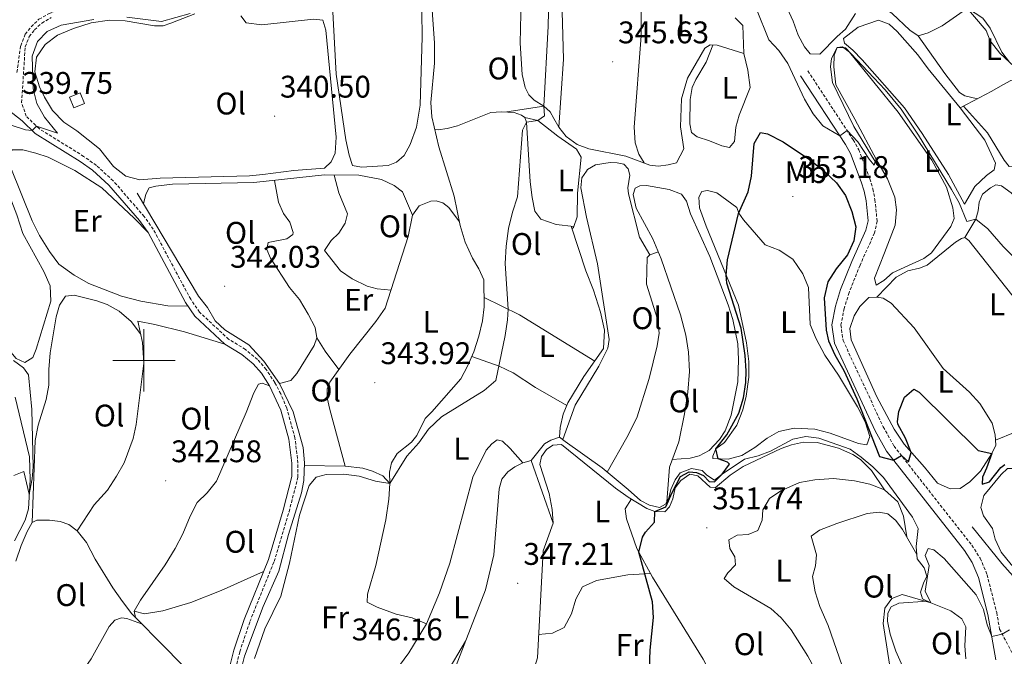
# Model space of a CAD drawing. Units: metres. Extents: x 597253 to 601750, y 4663940 to 4666973.
# Drawn here: x 598960 to 599276, y 4664905 to 4665109 of the extents above; entities that cross this region are included whole.
import ezdxf
from ezdxf.enums import TextEntityAlignment as Align

# ---------------------------------------------------------------- set-up
doc = ezdxf.new("R2010")
doc.units = ezdxf.units.M
doc.header["$MEASUREMENT"] = 0
doc.linetypes.add('TRAZOSX2', pattern=[1.5, 1, -0.5])
for name, color, linetype, lineweight in [('Carátula', 7, 'Continuous', 5), ('Level 13', 5, 'Continuous', 0), ('Level 15', 1, 'Continuous', 0), ('Level 16', 1, 'Continuous', 13), ('Level 21', 19, 'Continuous', 0), ('Level 36', 19, 'Continuous', 40), ('Level 37', 92, 'Continuous', 0), ('Level 4', 36, 'Continuous', 30), ('Level 41', 19, 'Continuous', 0), ('Level 5', 36, 'Continuous', 0), ('Level 52', 1, 'Continuous', 13), ('Level 63', 7, 'Continuous', 0), ('Level 7', 1, 'Continuous', 0)]:
    doc.layers.add(name, color=color, linetype=linetype, lineweight=lineweight)
doc.styles.add('Arial', font='ARIAL.TTF', dxfattribs={"height": 0.2})

# ---------------------------------------------------------------- blocks, each defined once
blk = doc.blocks.new('5PATER')
at = {"layer": 'Carátula', "linetype": 'Continuous', "lineweight": 5}
h = blk.add_hatch(color=250, dxfattribs=at)
edge = h.paths.add_edge_path()
edge.add_ellipse((0, 0), major_axis=(-1.33, -1.34), ratio=0.999422, start_angle=0, end_angle=360)

msp = doc.modelspace()

# ---------------------------------------------------------------- linework, layer by layer
at = {"layer": 'Level 13', "color": 5, "linetype": 'Continuous', "lineweight": 0, "ltscale": 0.5}
for points in [[(599078.83, 4664960.52, 344.74), (599078.78, 4664964.13, 344.7), (599079.41, 4664967.11, 344.7), (599081.21, 4664970.18, 344.7), (599085.77, 4664973.82, 344.5), (599087.56, 4664975.9, 344.4), (599090.17, 4664981.39, 344.15), (599092.33, 4664983.46, 343.7), (599101.59, 4664994.1, 343.7), (599103.79, 4664998.16, 343.7), (599105.75, 4665002.73, 343.6), (599107.35, 4665007.8, 343.6), (599108.52, 4665012.7, 343.6), (599109.11, 4665017.17, 343.55), (599109.04, 4665025.83, 343.55), (599107.43, 4665029.35, 343.5), (599105.33, 4665032.75, 343.45), (599103.01, 4665037.85, 343.45), (599101.44, 4665043.24, 342.95), (599099.52, 4665052.62, 342.7), (599094.56, 4665068.42, 342.7), (599092.27, 4665078.05, 342.5), (599092, 4665082.61, 342.2), (599093.13, 4665095.29, 342.15), (599093.15, 4665101.64, 342.06), (599090.61, 4665138.12, 341.51)], [(599032.11, 4664892.01, 344.29), (599031.57, 4664896.13, 344.24), (599031.45, 4664902.23, 343.99), (599032.27, 4664905.2, 343.9), (599038.27, 4664921.14, 343.45), (599043.24, 4664932.43, 343.3), (599046.41, 4664944.14, 343.2), (599050.56, 4664957.5, 343.15), (599051.26, 4664961.47, 343.1), (599051.45, 4664967.2, 343.05), (599051.11, 4664972.12, 343), (599047.87, 4664983.53, 342.85), (599043.45, 4664992.59, 342.75), (599038.5, 4664999.79, 342.4), (599033.63, 4665005, 342.3), (599025.94, 4665009.83, 342.05), (599022.89, 4665012.7, 342), (599020.36, 4665016.93, 341.8), (599017.51, 4665020.53, 341.8), (598997.85, 4665053.58, 340.91)], [(599135.07, 4664974.04, 346.89), (599133.21, 4664975.43, 346.54), (599133.47, 4664978.46, 346.3), (599134.46, 4664982.72, 346), (599135.93, 4664986.43, 345.9), (599141.09, 4664994.84, 345.4), (599147.41, 4665003.77, 345.2), (599147.73, 4665009.64, 345.2), (599146.46, 4665015.5, 345.2), (599144.17, 4665022.47, 345.2), (599141.71, 4665028.7, 345.15), (599137.03, 4665043, 345.15)], [(598958.53, 4664942.18, 340.26), (598961.91, 4664948.74, 340.01), (598962.98, 4664952.4, 339.96), (598963.48, 4664961.71, 339.71), (598963.28, 4664969.03, 339.61), (598958.7, 4664988.21, 339.21)], [(599263.53, 4664904.37, 355.66), (599263.21, 4664908.46, 355.56), (599263.54, 4664914.58, 355.51), (599262.3, 4664917.2, 355.51), (599258.77, 4664919.72, 355.41), (599252.3, 4664922.29, 354.91), (599249.63, 4664923.55, 354.96), (599248.98, 4664925.65, 354.46), (599249.94, 4664928.62, 354.46), (599251.08, 4664930.84, 354.31), (599250.19, 4664933.55, 353.82), (599247.96, 4664936.43, 353.52), (599247.6, 4664940.38, 352.27), (599248.32, 4664946.14, 350.68), (599246.45, 4664949.77, 350.63), (599237.15, 4664962.42, 350.33), (599233.74, 4664965.83, 350.33), (599229.97, 4664968.95, 350.18), (599226.49, 4664971.51, 350.18), (599216.4, 4664975.11, 350.23), (599212.27, 4664975.6, 350.23), (599208.12, 4664974.74, 350.28), (599200.91, 4664970.86, 350.23), (599196.95, 4664969.35, 350.18), (599192.59, 4664968.29, 350.13), (599185.37, 4664963.56, 349.98), (599182.93, 4664961.57, 349.98), (599180.48, 4664963.17, 349.68), (599179.01, 4664964.74, 349.43), (599175.64, 4664965.31, 349.38), (599171.97, 4664964, 349.38), (599170.38, 4664961.69, 349.28), (599168.97, 4664958.63, 349.18), (599168.37, 4664955.85, 349.23), (599167.28, 4664953.93, 349.08), (599165.31, 4664952.83, 348.99), (599162.14, 4664953.59, 348.79), (599159.23, 4664955.1, 348.84), (599155.27, 4664958.62, 348.19), (599146.95, 4664965.57, 347.54), (599135.07, 4664974.04, 346.89)], [(599454.37, 4664696.51, 364.05), (599446.79, 4664709.06, 361.61), (599435.43, 4664725.62, 359.52), (599418.35, 4664748.58, 357.43), (599408.55, 4664765.11, 356.23), (599400.34, 4664780.41, 355.39), (599393.76, 4664790.08, 355.14), (599384.5, 4664802.61, 354.64), (599378.99, 4664816.3, 354.29), (599376.53, 4664820.52, 354.29), (599373.68, 4664824.38, 354.24), (599357.86, 4664844.89, 353.99), (599350.58, 4664853.76, 353.44), (599342.11, 4664862.41, 353.44), (599336.83, 4664866.38, 353.39), (599326.01, 4664878.57, 353.39), (599309.01, 4664896.24, 352.95), (599300.68, 4664905.94, 352.45), (599294.91, 4664916.03, 351.9), (599285.06, 4664924.21, 351.6), (599280.55, 4664928.85, 351.5), (599275.07, 4664934.94, 351.25), (599265.54, 4664946.6, 350.8)]]:
    msp.add_polyline3d(points, dxfattribs=at)
at = {"layer": 'Level 15', "linetype": 'Continuous', "lineweight": 13}
msp.add_polyline3d([(598977.56, 4665080.91, 342.5), (598976.14, 4665084.37, 342.4), (598979.55, 4665085.77, 342.35), (598980.97, 4665082.31, 342.45), (598977.56, 4665080.91, 342.5)], dxfattribs=at)
at = {"layer": 'Level 16', "color": 1, "linetype": 'Continuous', "lineweight": 13, "ltscale": 0.5}
for points in [[(599135.05, 4665141.6, 345.67), (599133.81, 4665135.96, 345.67), (599133.58, 4665130.92, 345.67), (599134.59, 4665096.53, 345.87), (599133.09, 4665074.79, 346.17)], [(599161.08, 4665135.51, 345.97), (599159.58, 4665129.62, 346.07), (599159.42, 4665104.03, 346.22), (599157.18, 4665074.75, 346.61), (599157.51, 4665069.7, 346.61), (599158.68, 4665066.06, 346.81), (599160.36, 4665063.28, 346.81)], [(599282.25, 4665089.03, 340.6), (599280.71, 4665092.74, 339.95), (599277.59, 4665095.61, 340), (599275.1, 4665098.77, 339.95), (599271.34, 4665106.51, 339.95), (599269.05, 4665109.74, 339.95), (599264.07, 4665112.89, 339.95), (599262.43, 4665115.11, 339.9), (599261.89, 4665118.92, 339.95), (599255.82, 4665126.21, 339.95), (599252.64, 4665129.26, 339.95), (599250.24, 4665130.5, 339.95), (599248.5, 4665130.6, 339.95), (599246.23, 4665129.34, 339.95), (599244.33, 4665127.57, 339.95)], [(599261.71, 4665080.94, 343.44), (599251.45, 4665093.42, 342.94), (599248.18, 4665097.91, 342.54), (599241.49, 4665105.46, 342.49), (599238.99, 4665107.76, 342.54), (599235.59, 4665109.07, 342.54), (599229.07, 4665106.85, 342.54)], [(599258.79, 4665042.89, 345.78), (599259.84, 4665045.48, 345.78), (599259.41, 4665048.85, 345.78), (599257.31, 4665055.56, 345.78), (599252.7, 4665064.13, 345.78), (599241.82, 4665079.55, 345.78), (599226.28, 4665098.81, 345.18), (599224.01, 4665100.54, 345.18), (599222.27, 4665100.33, 345.13), (599221.34, 4665097.79, 345.18), (599221.26, 4665094.12, 345.18), (599221.83, 4665088.32, 345.18)], [(599282.25, 4665089.03, 341), (599279.65, 4665089.83, 341.05), (599278.03, 4665089.75, 341.1), (599275.44, 4665088.31, 341.2), (599271.91, 4665086.26, 341.84), (599261.71, 4665080.94, 341.84)], [(599270.22, 4665059.21, 343.29), (599272.69, 4665061.09, 343.29), (599273.05, 4665063.26, 343.34), (599269.65, 4665070.55, 343.39), (599261.71, 4665080.94, 343.44)], [(599168.47, 4665054.8, 348.41), (599161.21, 4665056.01, 348.41), (599159.03, 4665055.93, 348.26), (599157.52, 4665055.22, 348.26), (599156.92, 4665053.18, 348.31), (599157.89, 4665048.8, 348.31), (599163.22, 4665038.97, 348.31), (599165.89, 4665032.56, 348.31), (599172.05, 4665014.62, 348.41), (599173.78, 4665008.11, 348.41), (599174.66, 4665002.61, 348.41), (599174.96, 4664996.44, 348.41), (599174.45, 4664989.85, 348.41), (599173.37, 4664982.83, 348.51), (599171.56, 4664973.91, 348.56), (599168.53, 4664965.81, 348.61)], [(599324.11, 4664992.37, 345.88), (599323.75, 4664996.24, 345.43), (599315.27, 4665010.18, 344.69), (599306.37, 4665022.51, 344.59), (599304.78, 4665026.6, 344.49), (599293.4, 4665036.3, 344.34), (599278.08, 4665053.75, 344.24), (599274.95, 4665056, 344.24), (599273.21, 4665056.22, 344.24), (599271.44, 4665055.26, 344.19), (599268.91, 4665053.32, 344.24), (599267.8, 4665050.73, 344.49)], [(599190.09, 4665049.05, 349.95), (599183.71, 4665053.67, 349.95), (599180.73, 4665054.42, 349.95), (599178.86, 4665054.15, 349.95), (599177.89, 4665052.36, 349.95), (599178.19, 4665048.93, 350), (599180.31, 4665042.97, 350), (599190.67, 4665017.72, 350), (599193.22, 4665005.64, 350), (599193.96, 4664999.59, 350.05), (599193.92, 4664994.61, 350.05), (599193.11, 4664988.58, 350.1), (599192.08, 4664984.12, 350.1), (599190.17, 4664979.24, 350.1), (599186.13, 4664973.72, 350), (599183.35, 4664971.67, 349.95), (599182.42, 4664969.25, 349.95), (599182.47, 4664968.57, 350)], [(599101.19, 4665044.43, 343.65), (599097.74, 4665049.05, 343.65), (599095.84, 4665050.46, 343.65), (599093.74, 4665051.13, 343.65), (599091.99, 4665051.04, 343.65), (599088.29, 4665049.5, 343.65), (599086.08, 4665046.56, 343.65), (599084.75, 4665039.68, 343.69), (599077.41, 4665016.73, 343.69), (599074.39, 4665012.43, 343.69), (599066.01, 4665001.96, 343.89), (599059.6, 4664993.01, 344.14), (599058.75, 4664990.91, 344.14), (599058.81, 4664988.04, 344.14), (599059.6, 4664984.23, 344.24), (599064.57, 4664966.12, 344.49)], [(599314.26, 4664986.23, 346.78), (599312.91, 4664990.12, 346.83), (599309.86, 4664993.11, 346.83), (599301.26, 4664998.59, 346.88), (599290.06, 4665008.04, 346.68), (599284.48, 4665014.82, 346.68), (599278.32, 4665021.05, 346.43), (599264.55, 4665038.41, 346.43), (599263.26, 4665039.37, 346.38), (599262.2, 4665039.08, 346.38), (599260.24, 4665037.87, 346.43)], [(599271.89, 4664970.19, 350.12), (599273.19, 4664972.77, 350.02), (599272.95, 4664976.14, 350.07), (599272.03, 4664979.9, 349.77), (599268.05, 4664986.15, 349.82), (599264.77, 4664989.77, 349.67), (599256.27, 4664997.42, 349.67), (599246.96, 4665010.44, 349.47), (599239.65, 4665018.32, 349.17), (599237.01, 4665019.99, 349.02), (599235.02, 4665020.28, 349.02)], [(598998.09, 4665012.54, 342.35), (598999.49, 4665005.69, 342.6), (599000, 4664999.1, 342.65), (598997.54, 4664979.42, 342.75), (598996.5, 4664975.01, 342.8), (598993.64, 4664967.15, 342.8), (598991.21, 4664962.87, 342.8), (598988.28, 4664958.35, 342.85), (598984.09, 4664953.65, 342.9), (598978.56, 4664945.34, 342.74)], [(599040.28, 4664991.89, 342.95), (599037.96, 4664992.68, 342.95), (599036.75, 4664992.36, 343), (599035.25, 4664989.6, 343.25), (599032.83, 4664983.33, 343.25), (599023.25, 4664961.31, 343.59), (599020.33, 4664957.49, 343.59), (599017.12, 4664954.46, 343.59), (599014.84, 4664950.03, 343.69), (599012.48, 4664944.35, 343.69), (599010.04, 4664939.72, 344.04), (599006.84, 4664934.45, 344.09), (598998.87, 4664923.11, 344.09)], [(599133.95, 4664973.02, 348.11), (599131.09, 4664972.77, 347.96), (599129.07, 4664971.45, 347.96), (599127.46, 4664969.17, 347.96), (599126.91, 4664966.63, 347.96), (599129.95, 4664957.29, 348.01), (599130.96, 4664952.22, 348.01), (599131.18, 4664947.8, 348.11), (599128.07, 4664938.9, 348.11), (599126.16, 4664904.63, 348.26), (599122.75, 4664893.67, 348.45), (599117.7, 4664881.45, 348.55)], [(599124.19, 4664967.87, 346.88), (599121.5, 4664967.18, 346.88), (599118.98, 4664965.93, 346.88), (599116.71, 4664964.29, 346.88), (599114.79, 4664961.91, 346.88), (599113.91, 4664958.87, 346.88), (599112.22, 4664937.67, 347.13), (599109.56, 4664926.46, 347.23), (599097.9, 4664896.38, 347.87), (599089.79, 4664883.91, 348.22), (599084.62, 4664877.79, 348.57), (599078.88, 4664871.74, 348.62)], [(598999.25, 4664915.58, 343.85), (598994.5, 4664917.28, 343.85), (598992.76, 4664917.46, 343.85), (598990.65, 4664916.76, 343.85), (598988.87, 4664914.71, 343.85), (598983.07, 4664904.37, 343.9), (598979.47, 4664899.11, 344), (598971.79, 4664891.85, 344.1), (598970.19, 4664888.99, 344.1), (598968.33, 4664883.55, 344.15), (598963.1, 4664860.76, 344.35)]]:
    msp.add_polyline3d(points, dxfattribs=at)
at = {"layer": 'Level 21', "color": 19, "linetype": 'TRAZOSX2', "lineweight": 0}
for points in [[(598959.28, 4665092.32, 338.89), (598960.48, 4665100.86, 338.66), (598961.96, 4665104.54, 338.51), (598963.85, 4665106.94, 338.51), (598966.34, 4665109.33, 338.46), (598969.63, 4665111.21, 338.46), (598972.91, 4665112.42, 338.46), (598976.39, 4665113.19, 338.46), (598983.92, 4665113.89, 338.36), (598993.88, 4665114.19, 338.36), (599005.28, 4665113.35, 338.51), (599010.24, 4665113.75, 338.7), (599015.05, 4665114.69, 338.91), (599017.09, 4665115.45, 339.01), (599018.53, 4665116.6, 339.01), (599019.53, 4665118.23, 339.01), (599020.27, 4665120.68, 339.01), (599020.55, 4665125.68, 338.93), (599019.82, 4665134.01, 338.91)], [(599029.38, 4664901.22, 344.22), (599030.75, 4664906.61, 344.1), (599033.97, 4664916.28, 343.99), (599041.75, 4664935.54, 343.89), (599046.53, 4664951.48, 343.84), (599049.4, 4664962.58, 343.45), (599049.39, 4664967.11, 343.45), (599048.42, 4664975.16, 343.45), (599045.78, 4664984.68, 343.3), (599043.86, 4664989.29, 343.11), (599041.97, 4664992.88, 342.95), (599039.23, 4664997.07, 342.84), (599036.4, 4665000.32, 342.75), (599032.55, 4665003.51, 342.46), (599027.17, 4665006.79, 342.3), (599017.83, 4665015.46, 342.05), (599014.99, 4665019.57, 342.08), (599003, 4665042.03, 342.05), (599000.1, 4665046.08, 341.97), (598990.15, 4665057.57, 341.36), (598984.74, 4665062.5, 340.98), (598980.67, 4665065.39, 340.71), (598966.37, 4665074.29, 340.21), (598962.27, 4665078.26, 339.76), (598960.77, 4665082.67, 339.36), (598961.94, 4665100.53, 338.66), (598963.25, 4665103.79, 338.51), (598964.94, 4665105.95, 338.51), (598967.23, 4665108.14, 338.46), (598970.26, 4665109.87, 338.46)], [(599212.91, 4665092.8, 343.95), (599227.44, 4665070.67, 345.29), (599229.2, 4665067.54, 345.53), (599232.76, 4665058.2, 346.49), (599233.73, 4665054.95, 346.89), (599234.41, 4665051.54, 346.94), (599235.11, 4665044.6, 347.33), (599234.28, 4665040.83, 347.58), (599229.63, 4665030.52, 348.38), (599226.11, 4665021.73, 348.58), (599224.56, 4665016.68, 348.73), (599223.5, 4665011.34, 349), (599224.19, 4665006.37, 349.13), (599237.06, 4664978.7, 349.53), (599240.54, 4664972.51, 349.85), (599265.47, 4664940.74, 351.65), (599268.2, 4664936.55, 351.92), (599270.37, 4664931.3, 352.6), (599273.45, 4664919.14, 354.14), (599274.39, 4664913.85, 354.78), (599278.47, 4664906.11, 355.78)]]:
    msp.add_polyline3d(points, dxfattribs=at)
at = {"layer": 'Level 21', "color": 19, "linetype": 'Continuous', "lineweight": 0}
for points in [[(599273.22, 4664904.02, 355.93), (599270.63, 4664918.53, 354.14), (599267.63, 4664930.39, 352.6), (599265.64, 4664935.19, 351.92), (599263.12, 4664939.06, 351.65), (599238.13, 4664970.9, 349.85), (599234.49, 4664977.38, 349.53), (599221.39, 4665005.55, 349.13), (599220.57, 4665011.42, 349), (599221.75, 4665017.39, 348.73), (599223.39, 4665022.69, 348.58), (599226.98, 4665031.65, 348.38), (599231.53, 4665041.75, 347.58), (599232.19, 4665044.77, 347.33), (599231.55, 4665051.12, 346.94), (599230.93, 4665054.25, 346.89), (599230.02, 4665057.27, 346.49), (599226.58, 4665066.31, 345.53), (599224.97, 4665069.17, 345.29), (599210.5, 4665091.21, 343.95)], [(599027.45, 4664901.54, 344.22), (599028.87, 4664907.16, 344.1), (599032.14, 4664916.95, 343.99), (599039.91, 4664936.19, 343.89), (599044.64, 4664952.01, 343.84), (599047.45, 4664962.83, 343.45), (599047.44, 4664967, 343.45), (599046.5, 4664974.78, 343.45), (599043.93, 4664984.04, 343.3), (599040.28, 4664991.89, 342.95), (599037.67, 4664995.89, 342.84), (599035.03, 4664998.92, 342.75), (599031.41, 4665001.92, 342.46), (599025.98, 4665005.23, 342.3), (599016.35, 4665014.17, 342.05), (599013.32, 4665018.55, 342.08), (599001.34, 4665040.99, 342.05), (598998.56, 4665044.87, 341.97), (598988.75, 4665056.2, 341.36), (598983.51, 4665060.98, 340.98), (598979.58, 4665063.77, 340.71), (598965.16, 4665072.74, 340.21), (598960.99, 4665076.78, 339.76), (598951.86, 4665083.82, 338.91)]]:
    msp.add_polyline3d(points, dxfattribs=at)
at = {"layer": 'Level 36', "color": 92, "linetype": 'Continuous', "lineweight": 0}
for points in [[(599087.92, 4665136.41, 341.33), (599088.31, 4665122.58, 341.13), (599089.14, 4665111.66, 341.18), (599089.22, 4665103.69, 341.18), (599088.57, 4665081.84, 341.03), (599087.37, 4665074.77, 341.03), (599085.38, 4665069.21, 341.03), (599083.5, 4665065.63, 341.03), (599081.03, 4665063.51, 341.03), (599078.33, 4665062.44, 341.03), (599069.78, 4665061.94, 341.03), (599066.87, 4665062.5, 341.03), (599065.76, 4665065.82, 341.03), (599064.7, 4665070.71, 341.03), (599061.69, 4665091.69, 341.03), (599060.52, 4665113.64, 341.03), (599057.38, 4665143.78, 341.28), (599057.58, 4665153.24, 341.38), (599058.59, 4665160.07, 341.38), (599060.24, 4665161.34, 341.38), (599062.42, 4665161.77, 341.38)], [(599204.63, 4665149.83, 341.64), (599200.63, 4665146.49, 342.09), (599192.74, 4665138.25, 342.29), (599193.62, 4665135.62, 342.49), (599195.87, 4665131.15, 342.56), (599201.28, 4665121.82, 343.1), (599205.62, 4665114.31, 343.13), (599208.18, 4665108.78, 343.18), (599209.83, 4665104.26, 343.18), (599211.87, 4665100.48, 343.48), (599213.63, 4665098.27, 343.48), (599216.74, 4665098.2, 343.48), (599222.34, 4665103.81, 343.23), (599225.01, 4665106.18, 342.78), (599228.16, 4665111.22, 342.63)], [(599121.29, 4665130.02, 344.17), (599120.64, 4665101.65, 344.27), (599121.3, 4665091.61, 344.47), (599122.27, 4665087.47, 344.67), (599123.47, 4665085.15, 344.67), (599125.11, 4665083.37, 344.72), (599128.19, 4665081.5, 344.92), (599130.27, 4665079.71, 345.32), (599131.4, 4665077.51, 345.67), (599133.09, 4665074.79, 345.72), (599135.45, 4665071.81, 345.92), (599138.89, 4665069.25, 345.92), (599142.66, 4665067.86, 345.92), (599154.5, 4665065.43, 346.22), (599162.23, 4665062.59, 346.32), (599164.96, 4665062.29, 346.32), (599168.08, 4665062.66, 346.32), (599170.83, 4665063.35, 346.57), (599173.11, 4665067.8, 346.71), (599172.01, 4665074.84, 346.91), (599172.39, 4665083.8, 346.91), (599174.27, 4665090.42, 346.86), (599179.89, 4665100.08, 346.76), (599181.53, 4665101.17, 346.76), (599183.77, 4665101, 346.71), (599192.37, 4665098.39, 346.71)], [(599244.33, 4665127.57, 339.95), (599237.65, 4665118, 340.15), (599235.92, 4665115.98, 340.2), (599236, 4665113.86, 340.25), (599239.93, 4665111.16, 340.25), (599245.61, 4665105.87, 340.45), (599248.25, 4665104.07, 340.45), (599251.51, 4665105, 340.4), (599255.98, 4665107.21, 340.1), (599264.07, 4665112.89, 340.05)], [(599031.06, 4665110.42, 340.36), (599032.82, 4665108.21, 340.36), (599037.8, 4665107.53, 340.39), (599054.39, 4665109.37, 340.46), (599057.37, 4665109.06, 340.46), (599058.36, 4665105.8, 340.61), (599061.68, 4665071.54, 340.56), (599061.33, 4665066.44, 340.56), (599060.09, 4665063.66, 340.56), (599057.86, 4665061.59, 340.56), (599048.07, 4665060.87, 340.56), (599038.15, 4665059.55, 340.63), (599033.9, 4665059.17, 340.66), (599005.24, 4665058.41, 340.86), (598998.69, 4665057.92, 340.86), (598994.16, 4665059.01, 340.86), (598990.23, 4665062.1, 340.91), (598985.76, 4665067.79, 340.91), (598978.53, 4665073.54, 340.91), (598974.35, 4665076.37, 340.91), (598970.69, 4665080.06, 340.86), (598968.12, 4665084.33, 340.86), (598966.56, 4665087.68, 340.86), (598965.02, 4665092.44, 340.86), (598965.51, 4665097.17, 340.71), (598968.28, 4665101.28, 340.66), (598972.3, 4665104.27, 340.71), (598977.41, 4665106.35, 340.61), (598983.12, 4665108.16, 340.61), (598988.93, 4665109.01, 340.61), (598993.93, 4665108.79, 340.61), (599003.4, 4665107.21, 340.66), (599006.2, 4665107.21, 340.66), (599008.59, 4665108.09, 340.46)], [(599008.59, 4665108.09, 340.46), (599016.31, 4665111.04, 340.41)], [(599192.37, 4665098.39, 346.71), (599192, 4665107.36, 346.66), (599189.56, 4665109.84, 346.66)], [(599229.07, 4665106.85, 342.84), (599224.32, 4665103.21, 342.93), (599224.6, 4665101.65, 343.23), (599227.29, 4665099.47, 343.28), (599230.34, 4665096.36, 343.28), (599243.84, 4665080.94, 343.68), (599249.53, 4665072.72, 343.71), (599257.99, 4665059.57, 343.78), (599263.11, 4665050.08, 343.98), (599266.41, 4665055.74, 343.83), (599270.22, 4665059.21, 343.53)], [(599248.25, 4665104.07, 340.5), (599256.84, 4665091.93, 340.82), (599261.5, 4665085.86, 340.79), (599263.22, 4665084.76, 340.75), (599267.35, 4665083.88, 340.75)], [(599182.47, 4665101.09, 346.76), (599180.24, 4665095.54, 347.16), (599177.01, 4665090.06, 347.71), (599175.83, 4665087.47, 348.01), (599175.19, 4665083.63, 348.01), (599175.09, 4665075.78, 348.11), (599175.59, 4665073.03, 348.11), (599177.43, 4665071.62, 348.11), (599181.33, 4665070.42, 348.36), (599185.28, 4665068.72, 348.56), (599187.82, 4665068.23, 348.56), (599189.42, 4665070.19, 348.56), (599189.83, 4665074.72, 348.51), (599190.84, 4665078.62, 348.06), (599194.45, 4665087.45, 347.36), (599193.63, 4665093, 346.76), (599192.37, 4665098.39, 346.71)], [(599258.79, 4665042.89, 345.92), (599252.57, 4665034.42, 346.77), (599250.04, 4665032.61, 346.87), (599240.04, 4665028.09, 347.42), (599237.25, 4665025.59, 347.42), (599234.79, 4665024.09, 347.42), (599234.28, 4665026.34, 347.42), (599237.44, 4665034.43, 347.32), (599240.86, 4665043.33, 346.72), (599241.32, 4665048.28, 346.21), (599240.74, 4665052.36, 346.02), (599238.44, 4665058.14, 346.02), (599234.95, 4665064.25, 345.57), (599228.01, 4665077.35, 345.57), (599221.83, 4665088.32, 345.08)], [(598955.9, 4665007.58, 340.21), (598955.87, 4665006.38, 340.21), (598956.8, 4665003.22, 340.21), (598958.99, 4665000.64, 340.21), (598961.85, 4664999.33, 340.21), (598964.37, 4665000.87, 340.21), (598965.48, 4665003.54, 340.21), (598970.19, 4665018.93, 340.21), (598969.96, 4665023.93, 340.21), (598967.9, 4665028.45, 340.21), (598961.13, 4665040.65, 340.21), (598959.21, 4665046.66, 340.21), (598955.29, 4665056.91, 340.21), (598954.01, 4665062.07, 340.21), (598951.81, 4665075.71, 340.16), (598948.37, 4665083.06, 340.11)], [(599128.19, 4665081.5, 344.57), (599116.32, 4665079.63, 344.27)], [(599262.85, 4665081.53, 341.99), (599270.51, 4665072.9, 341.99), (599275.81, 4665064.13, 342.19), (599277.44, 4665062.1, 342.19), (599279.57, 4665062.31, 342.14), (599283.03, 4665064.29, 341.99), (599292.95, 4665068.26, 341.94)], [(599137.88, 4665042.89, 345.48), (599132.24, 4665043.6, 345.43), (599127.23, 4665045.26, 345.43), (599125.36, 4665047.79, 345.43), (599124.45, 4665052.23, 345.28), (599123.9, 4665057.2, 345.28), (599122.72, 4665076.37, 344.88), (599122.19, 4665077.81, 344.78), (599121.03, 4665078.65, 344.78), (599118.68, 4665079.5, 344.68), (599114.64, 4665079.71, 344.53), (599111.21, 4665079.41, 344.48), (599100.59, 4665075.22, 344.18), (599097.21, 4665074.35, 343.93), (599094.4, 4665073.91, 343.83), (599093.23, 4665074.01, 343.93)], [(599122.19, 4665077.81, 344.83), (599126.28, 4665076.91, 344.88), (599132.72, 4665071.86, 345.28), (599138.67, 4665067.69, 345.33), (599140.17, 4665065.16, 345.47), (599138.99, 4665053.6, 345.67), (599138.89, 4665046.01, 345.67), (599137.76, 4665042.55, 345.62), (599137.28, 4665042.22, 345.62)], [(599014.1, 4665017.41, 342.07), (599007.68, 4665017.45, 342.02), (598998.99, 4665018.93, 342.02), (598992.8, 4665020.6, 342.02), (598982.37, 4665024.61, 342.22), (598977.65, 4665027.3, 342.17), (598972.74, 4665030.89, 342.17), (598969.71, 4665034.87, 342.17), (598966.56, 4665039.99, 342.17), (598964.12, 4665044.77, 342.17), (598957.3, 4665061.76, 342.02), (598956.69, 4665065.76, 341.97), (598957.77, 4665067.48, 341.87), (598961.21, 4665067.5, 341.92), (598965.37, 4665066.47, 341.92), (598969.28, 4665065.14, 341.97), (598977.81, 4665060.83, 342.12), (598986.48, 4665055.36, 342.17), (598996.91, 4665045.63, 342.22), (599001.34, 4665040.99, 342.05)], [(599134.28, 4664974.63, 346.92), (599138.27, 4664985.64, 346.97), (599145.86, 4664998.11, 346.87), (599148.78, 4665003.91, 346.87), (599149.21, 4665006.64, 346.87), (599145.43, 4665030.94, 346.87), (599141.93, 4665045.95, 346.77), (599140.15, 4665055.27, 346.77), (599140.41, 4665058.51, 346.77), (599141.88, 4665060.66, 346.77), (599142.27, 4665061.19, 346.77), (599144.85, 4665062.69, 346.77), (599149.48, 4665063.4, 346.77), (599151.78, 4665063.35, 346.77), (599153.89, 4665062.93, 346.77), (599155.23, 4665061.41, 346.77), (599155.81, 4665059.34, 346.77), (599155.22, 4665055.31, 346.67), (599155.37, 4665053.37, 346.82), (599158.87, 4665039.54, 346.82), (599162.24, 4665033.8, 346.82)], [(598999.9, 4665050.13, 341.31), (599000.65, 4665053.29, 341.31), (599001.69, 4665055.26, 341.31), (599003.82, 4665055.83, 341.31), (599009.13, 4665056.47, 341.35), (599035.23, 4665056.98, 341.35), (599057.89, 4665059.43, 341.65), (599068.91, 4665059.38, 341.75), (599076.23, 4665057.98, 342.05), (599080.24, 4665056.09, 342.25), (599082.87, 4665054.04, 342.3), (599086.08, 4665046.56, 342.6)], [(599060.98, 4665059.41, 342.21), (599062.48, 4665053.71, 342.21), (599065.32, 4665046.93, 342.26), (599064.57, 4665043.95, 342.36), (599062.51, 4665040.76, 342.56), (599060.04, 4665038.45, 342.51), (599057.85, 4665035.25, 342.61), (599063.07, 4665028.73, 342.76), (599066.75, 4665026.16, 342.81), (599071.62, 4665023.75, 342.96), (599074.84, 4665022.94, 342.96), (599079.26, 4665022.51, 343.16)], [(599043.45, 4664992.59, 343.21), (599047.15, 4664993.57, 343.21), (599049.06, 4664995.77, 343.16), (599054.61, 4665004.81, 343.16), (599055.47, 4665007.22, 343.16), (599054.91, 4665010.53, 343.06), (599052.7, 4665014.81, 343.06), (599049.87, 4665019.48, 343.01), (599046.71, 4665023.35, 342.87), (599040.56, 4665032.75, 342.51), (599039.38, 4665035.58, 342.31), (599039.86, 4665037.81, 342.31), (599045.86, 4665038.99, 342.31), (599047.76, 4665040.32, 342.31), (599047.84, 4665041.01, 342.31), (599046.78, 4665044.27, 342.21), (599044.73, 4665047.11, 342.16), (599043.12, 4665050.69, 342.06), (599041.89, 4665057.7, 342.01)], [(599168.47, 4665054.8, 348.31), (599172.36, 4665053.23, 348.31), (599174, 4665051.07, 348.31), (599175.22, 4665047, 348.31), (599181.44, 4665033.35, 348.31), (599187.37, 4665017.85, 348.36), (599188.85, 4665013.08, 348.35), (599190.47, 4665005.33, 348.41), (599190.71, 4665000.33, 348.45), (599190.4, 4664993.12, 348.46), (599188.33, 4664982.48, 348.46), (599186.33, 4664977.39, 348.46), (599184.59, 4664974.63, 348.46), (599181.28, 4664971.09, 348.46), (599178.07, 4664969.41, 348.46), (599175.12, 4664968.66, 348.46), (599169.42, 4664968.19, 348.46)], [(599263.26, 4665039.37, 345.53), (599266.75, 4665045.27, 345.03), (599267.49, 4665047.93, 344.83), (599267.8, 4665050.73, 344.33)], [(599182.47, 4664968.57, 350), (599187.32, 4664968.34, 350), (599191.77, 4664969.55, 350), (599195.87, 4664972.08, 350), (599199.86, 4664975.05, 350), (599203.64, 4664977.21, 350), (599208.55, 4664978.32, 350), (599215.17, 4664977.97, 350), (599220.02, 4664976.71, 350), (599229.09, 4664973.31, 350), (599231.82, 4664972.88, 350), (599232.75, 4664975.6, 350), (599231.24, 4664980.35, 350), (599228.78, 4664985.09, 350), (599222.69, 4664995.31, 350), (599218.35, 4665001.62, 350), (599215.54, 4665006.92, 350), (599213.59, 4665011.54, 350), (599213.14, 4665023.34, 350), (599211.24, 4665027.74, 350), (599208.04, 4665032.48, 350), (599203.68, 4665035.38, 350), (599199.17, 4665037.03, 350), (599192.3, 4665045.02, 350), (599190.73, 4665047.23, 349.95), (599190.09, 4665049.05, 349.95)], [(599260.24, 4665037.87, 346.43), (599251.12, 4665030.53, 347.72), (599248.73, 4665029.52, 348.07), (599244.98, 4665028.73, 348.17), (599241.26, 4665026.69, 348.17), (599235.02, 4665020.28, 349.02), (599232.47, 4665020.15, 348.97), (599229.54, 4665017.22, 349.02), (599227.8, 4665014.33, 349.27), (599226.41, 4665010.25, 349.57), (599226.83, 4665006.63, 349.57), (599234.97, 4664988.34, 349.57), (599240.58, 4664977.99, 349.71), (599243.74, 4664973.15, 349.8), (599250.25, 4664965.79, 350.07), (599254.5, 4664960.59, 350.51), (599258.51, 4664958.82, 350.66), (599261.75, 4664958.94, 350.61), (599264.85, 4664961.06, 350.61), (599268.28, 4664964.53, 350.51), (599271.89, 4664970.19, 350.12)], [(599148.57, 4664964.22, 348.26), (599154.9, 4664975.23, 348.16), (599158.02, 4664981.58, 348.11), (599162.03, 4664994.2, 348.01), (599164.55, 4665004.61, 347.96), (599165.26, 4665008.77, 347.96), (599164.73, 4665013.2, 347.96), (599161.11, 4665024.48, 347.86), (599161.37, 4665033.02, 347.71), (599162.24, 4665033.8, 347.71), (599164.97, 4665034.77, 347.71)], [(598964.17, 4664947.99, 342.04), (598965.12, 4664974.37, 341.94), (598966.06, 4664979.28, 341.74), (598968.69, 4664987.45, 341.74), (598969.48, 4664992.07, 341.64), (598969.52, 4664997.07, 341.59), (598969.98, 4665002.38, 341.64), (598971.89, 4665013.99, 341.59), (598972.91, 4665017.65, 341.59), (598974.87, 4665020.6, 341.59), (598977.61, 4665020.89, 341.59), (598984.85, 4665019.09, 341.59), (598988.26, 4665017.87, 341.54), (598992.1, 4665015.75, 341.54), (598995.94, 4665012.51, 341.47), (598998.91, 4665008.52, 342.49)], [(599144.59, 4664999.78, 345.63), (599120.45, 4665014.6, 345.35), (599109.09, 4665020.2, 345.08)], [(599025.98, 4665005.23, 342.3), (599013.06, 4665009.19, 342.25), (599003.5, 4665011.53, 342.4), (598998.09, 4665012.54, 342.35)], [(599055.47, 4665007.22, 343.25), (599058.14, 4665002.99, 343.3), (599062.49, 4664997.04, 343.3)], [(599105.1, 4665001.21, 345.03), (599113.94, 4664998.16, 345.13), (599118.41, 4664995.98, 345.26), (599125.57, 4664991.31, 345.53), (599135.56, 4664985.49, 345.63)], [(599273.08, 4664974.38, 348.97), (599279.36, 4664976.99, 348.62), (599284.06, 4664978.57, 348.42), (599293.54, 4664980.3, 347.33), (599298.42, 4664980.45, 346.53), (599301.73, 4664980.94, 346.53), (599305.75, 4664982.28, 346.53), (599314.26, 4664986.23, 346.58), (599317.44, 4664989.03, 345.83), (599324.11, 4664992.37, 345.88)], [(599090.65, 4664915.55, 346.63), (599094.83, 4664925.49, 346.48), (599098.07, 4664934.96, 346.53), (599105.46, 4664962.52, 346.38), (599109.76, 4664971.26, 346.03), (599111.54, 4664973.28, 346.13), (599113.25, 4664974.49, 346.13), (599114.99, 4664974.14, 346.13), (599117.49, 4664971.78, 346.33), (599121.5, 4664967.18, 346.43)], [(599131.18, 4664947.8, 347.08), (599124.19, 4664967.87, 346.88), (599128.43, 4664973.22, 346.73), (599130.51, 4664974.42, 346.73), (599133.21, 4664975.43, 346.73)], [(599237.51, 4664958.52, 352.18), (599233.28, 4664964.65, 351.68), (599229.81, 4664968.23, 351.68), (599227.28, 4664969.88, 351.68), (599222.7, 4664971.87, 351.68), (599215.89, 4664973.72, 351.68), (599211.55, 4664973.76, 351.58), (599207.67, 4664972.97, 351.58), (599204.35, 4664971.73, 351.58), (599192.14, 4664966.01, 351.73), (599188.03, 4664963.17, 351.65), (599183.15, 4664959.1, 351.23), (599181.6, 4664959.32, 351.23), (599177.63, 4664962.96, 350.83), (599175.09, 4664963.51, 350.63), (599172.12, 4664961.52, 350.63), (599170.39, 4664959.12, 350.53), (599169.63, 4664955.59, 350.28), (599168.52, 4664953.06, 350.28), (599166.99, 4664951.41, 350.13), (599163.88, 4664951.54, 350.08), (599161.28, 4664952.47, 350.03), (599155.32, 4664956.2, 349.24), (599151.27, 4664959.08, 348.92), (599133.95, 4664973.02, 348.44)], [(599051.42, 4664966.34, 344.54), (599064.57, 4664966.12, 344.64), (599070.23, 4664965.44, 344.69), (599073.26, 4664964.51, 344.74), (599076.59, 4664962.94, 344.84), (599078.83, 4664960.52, 344.84), (599078.5, 4664955.54, 345.18), (599077.59, 4664948.9, 345.39), (599074.33, 4664934.25, 345.43), (599071.67, 4664925.11, 345.69), (599071.61, 4664922.49, 345.69), (599074.76, 4664920.93, 345.64), (599080.87, 4664918.63, 345.79), (599086.03, 4664917.48, 345.84), (599090.65, 4664915.55, 345.93), (599084.91, 4664906.21, 346.23), (599080.48, 4664900.14, 346.38)], [(599168.53, 4664965.81, 348.61), (599167.66, 4664954.61, 348.61)], [(599287.07, 4664925.15, 351.26), (599281.9, 4664930.99, 351.26), (599278.05, 4664934.62, 351.26), (599274.93, 4664938.53, 351.26), (599272.99, 4664942.64, 351.26), (599272.07, 4664946.08, 351.26), (599269.21, 4664950.17, 351.26), (599268.41, 4664952.89, 351.21), (599269.3, 4664956.73, 351.26), (599274.86, 4664963.46, 351.26), (599276.89, 4664965.35, 351.26), (599278.7, 4664965.31, 351.26), (599282.94, 4664962.61, 351.31), (599290.11, 4664956.04, 351.39), (599294.09, 4664952.05, 351.8), (599296.47, 4664948.68, 351.86), (599297.16, 4664945.86, 351.86), (599294.31, 4664943.56, 351.86), (599291.93, 4664940.31, 351.86), (599291.18, 4664931.29, 351.86), (599290.36, 4664927.82, 351.86), (599289.46, 4664926.29, 351.86), (599287.07, 4664925.15, 351.26)], [(599244.6, 4664943.48, 353.53), (599243.62, 4664950.04, 353.28), (599241.72, 4664954.64, 353.23), (599237.51, 4664958.52, 353.23), (599232.75, 4664960.29, 353.23), (599227.87, 4664961.38, 353.23), (599221.08, 4664962.09, 353.23), (599215.15, 4664961.66, 353.23), (599210.23, 4664960.83, 353.19), (599204.25, 4664958.15, 353.18), (599200.65, 4664955.74, 352.98), (599198.45, 4664952.11, 352.78), (599198.25, 4664948.75, 352.83), (599196.88, 4664945.42, 352.83), (599193.74, 4664944.24, 352.78), (599190.18, 4664943.94, 352.83), (599187.6, 4664942.5, 352.83), (599187.85, 4664939.75, 352.83), (599189.47, 4664936.98, 352.98), (599189.67, 4664934.49, 353.03), (599187.19, 4664931.86, 353.03), (599186.09, 4664930.08, 353.03), (599189.15, 4664927.4, 353.03), (599201.02, 4664920.42, 353.08), (599204.32, 4664917.49, 353.08), (599207.51, 4664913.61, 353.17), (599212.87, 4664905.21, 353.51), (599219.68, 4664892.6, 353.77)], [(599156.32, 4664955.58, 349.73), (599154.32, 4664952.44, 349.78), (599154.75, 4664949.26, 349.78), (599158.1, 4664939.72, 349.88), (599163.12, 4664930.49, 350.36), (599179.33, 4664904.21, 350.73), (599182.03, 4664899.23, 350.78), (599183.37, 4664894.91, 351.03), (599183.95, 4664890.1, 351.03), (599183.78, 4664881.76, 351.13), (599185.06, 4664877.62, 351.28), (599187.15, 4664873.1, 351.53), (599190.12, 4664869.07, 351.62), (599192.5, 4664864.57, 351.86), (599195.3, 4664860.65, 352.27)], [(599026.99, 4664893.5, 344.81), (599022.59, 4664892.74, 345.06), (599020.56, 4664893.33, 345.01), (599018.79, 4664894.81, 344.86), (599014.28, 4664900.24, 344.51), (599007.36, 4664907.43, 343.81), (598996.13, 4664918.72, 343.28), (598993.09, 4664922.67, 342.89), (598990.07, 4664927.11, 342.88), (598984.39, 4664936.3, 342.88), (598981.57, 4664941.59, 342.88), (598978.56, 4664945.34, 342.74), (598975.96, 4664947.39, 342.59), (598973.19, 4664948.4, 342.19), (598969.71, 4664948.77, 342.04), (598965.63, 4664948.75, 342.04), (598964.17, 4664947.99, 342.04), (598962.51, 4664945.18, 342.04), (598960.62, 4664940.69, 342.09), (598958.97, 4664935.69, 342.04)], [(599265.16, 4664894.47, 356.17), (599261.5, 4664894.86, 356.12), (599257.43, 4664894.26, 356.12), (599254.17, 4664893.15, 356.07), (599251.53, 4664891.71, 356.12), (599246.11, 4664891.64, 356.07), (599238.78, 4664889.49, 355.72), (599231.01, 4664886.09, 354.72), (599223.94, 4664902.06, 354.55), (599219.46, 4664915.05, 354.32), (599216.73, 4664921.07, 354.12), (599215.26, 4664925.85, 354.03), (599214.37, 4664930.72, 353.98), (599215.38, 4664934.13, 353.98), (599215.64, 4664937.67, 353.93), (599213.96, 4664943.62, 353.88), (599216.61, 4664945.56, 353.93), (599222.14, 4664947.75, 354.13), (599231.92, 4664950.97, 354.18), (599235.79, 4664951.32, 354.18), (599238.52, 4664950.76, 354.18), (599241.15, 4664948.65, 354.18), (599243.27, 4664945.81, 354.18), (599247.84, 4664937.8, 354.18)], [(598996.91, 4664919.57, 344.09), (599000.18, 4664918.75, 344.09), (599006.07, 4664919.67, 344.09), (599015, 4664922.42, 344.09), (599024.73, 4664926.27, 344.05), (599038.34, 4664932.31, 343.91)], [(599126.57, 4664912.09, 348.13), (599131.01, 4664912.55, 348.18), (599134.78, 4664914.4, 348.18), (599137.15, 4664918.81, 348.28), (599138.52, 4664923.48, 348.33), (599140.66, 4664927.36, 348.33), (599145.12, 4664929.44, 348.53), (599155.17, 4664931.23, 349.01), (599162.48, 4664931.66, 349.28)], [(598998.87, 4664923.11, 344.09), (598996.91, 4664919.57, 344.09), (598997.29, 4664917.55, 343.34)], [(599247.86, 4664891.66, 355.67), (599241.07, 4664906.75, 355.62), (599239.32, 4664912.2, 355.57), (599238.41, 4664916.46, 355.57), (599238.53, 4664918.94, 355.47), (599239.57, 4664920.98, 355.27), (599242.09, 4664922.23, 355.17), (599251.19, 4664922.81, 355.02)], [(599096.79, 4664899.26, 347.16), (599103.17, 4664909.98, 346.92)]]:
    msp.add_polyline3d(points, dxfattribs=at)
at = {"layer": 'Level 4', "color": 36, "linetype": 'Continuous', "lineweight": 30}
for points in [[(599161.65, 4664889.26, 350.01), (599162.38, 4664907.14, 350.01), (599163.38, 4664917.63, 350.01), (599163.13, 4664922.62, 350.01), (599158.73, 4664938.56, 350.01), (599159.92, 4664943.33, 350.01), (599160.81, 4664944.97, 350.01), (599163.68, 4664948.11, 350.01), (599163.88, 4664951.54, 350.01), (599167.33, 4664953.1, 350.01), (599169.35, 4664957.67, 350.01), (599172.05, 4664962.73, 350.01), (599174.89, 4664964.23, 350.01), (599177.22, 4664964.1, 350.01), (599179.46, 4664963.12, 350.01), (599181.28, 4664961.13, 350.01), (599182.99, 4664961.02, 350.01), (599185.37, 4664963.56, 350.01), (599187.77, 4664966.78, 350.01), (599187.16, 4664967.34, 350.01), (599184.15, 4664968.49, 350.01), (599183.35, 4664971.67, 350.01), (599186.94, 4664976.18, 350.01), (599190.75, 4664983.11, 350.01), (599192.25, 4664988, 350.01), (599193.01, 4664992.93, 350.01), (599193.13, 4664996.6, 350.01), (599192.84, 4665001.57, 350.01), (599191.56, 4665010.33, 350.01), (599186.93, 4665024.74, 350.01), (599186.72, 4665027.35, 350.01), (599187.16, 4665032.26, 350.01), (599190.68, 4665047.06, 350.01), (599193.75, 4665054.02, 350.01), (599194.87, 4665059.05, 350.01), (599195.64, 4665069.47, 350.01), (599197.74, 4665073.01, 350.01), (599199.99, 4665072.57, 350.01), (599204.99, 4665070.05, 350.01), (599213.78, 4665064.14, 350.01), (599218.33, 4665060.43, 350.01), (599222.07, 4665056.92, 350.01), (599224.96, 4665052.84, 350.01), (599227, 4665047.77, 350.01), (599228.31, 4665042.78, 350.01), (599227.67, 4665038.36, 350.01), (599225.62, 4665033.8, 350.01), (599222.03, 4665029.29, 350.01), (599219.28, 4665025.13, 350.01), (599218.1, 4665020.03, 350.01), (599218.81, 4665009.69, 350.01), (599219.53, 4665006.3, 350.01), (599221.56, 4665001.73, 350.01), (599224.46, 4664996.78, 350.01), (599228.63, 4664987.68, 350.01), (599235.87, 4664969.14, 350.01), (599240.37, 4664968.05, 350.01), (599242.91, 4664969.48, 350.01), (599245.21, 4664967.48, 350.01), (599246.08, 4664970.5, 350.01), (599244.24, 4664975.07, 350.01), (599241.7, 4664979.59, 350.01), (599241.62, 4664980.4, 350.01), (599242.07, 4664983.59, 350.01), (599243.87, 4664988.24, 350.01), (599246.89, 4664990.72, 350.01), (599248.59, 4664989.83, 350.01), (599267.5, 4664971.14, 350.01), (599271.89, 4664970.19, 350.01)], [(599271.89, 4664970.19, 350.01), (599270.23, 4664965.47, 350.01), (599268.85, 4664962.54, 350.01), (599268.8, 4664960.29, 350.01), (599271.15, 4664961.09, 350.01), (599274.75, 4664965.69, 350.01), (599276.02, 4664966.67, 350.01)]]:
    msp.add_polyline3d(points, dxfattribs=at)
at = {"layer": 'Level 5', "color": 36, "linetype": 'Continuous', "lineweight": 0}
for points in [[(599109.12, 4664990.31, 345.01), (599112.89, 4664993.59, 345.01), (599115.88, 4665008.02, 345.01), (599116.6, 4665012.96, 345.01), (599116.8, 4665016.4, 345.01), (599115.87, 4665031.06, 345.01), (599116.2, 4665036.59, 345.01), (599116.95, 4665042.32, 345.01), (599118.16, 4665047.51, 345.01), (599119.74, 4665052.38, 345.01), (599121.43, 4665073.75, 345.01), (599122.72, 4665076.37, 345.01), (599126.28, 4665076.91, 345.01), (599128.41, 4665078.35, 345.01), (599128.19, 4665081.5, 345.01), (599129.58, 4665107.09, 345.01), (599130.14, 4665129.79, 345.01)], [(599277.59, 4665095.61, 340.01), (599274.46, 4665098.49, 340.01), (599271.4, 4665102.46, 340.01), (599270.07, 4665105.76, 340.01), (599261.97, 4665115.21, 340.01)], [(599014.86, 4665111.2, 340.01), (599005.62, 4665108.67, 340.01), (598994.53, 4665110.03, 340.01)], [(599196.41, 4665112.62, 345.01), (599200.34, 4665102.78, 345.01), (599203.61, 4665099.28, 345.01), (599206.45, 4665095.16, 345.01), (599211.77, 4665083.7, 345.01), (599214.55, 4665079.05, 345.01), (599217.7, 4665075.19, 345.01), (599223.12, 4665071.99, 345.01), (599225.47, 4665073.67, 345.01), (599228.9, 4665070.03, 345.01), (599232.52, 4665064.49, 345.01), (599234.19, 4665062.59, 345.01), (599234.53, 4665063.75, 345.01), (599227.68, 4665074.94, 345.01), (599220.81, 4665089.1, 345.01), (599220.12, 4665094.06, 345.01), (599220.43, 4665096.81, 345.01), (599222.27, 4665100.33, 345.01), (599225.02, 4665100.21, 345.01), (599237.69, 4665086.69, 345.01), (599242.81, 4665080.48, 345.01), (599248.33, 4665072.14, 345.01), (599258.93, 4665054.81, 345.01), (599261.4, 4665050.45, 345.01), (599263.85, 4665044.51, 345.01), (599266.75, 4665045.27, 345.01), (599270.66, 4665042.19, 345.01), (599275.52, 4665036.52, 345.01), (599279.02, 4665032.97, 345.01)], [(598983.93, 4665109.31, 340.01), (598973.51, 4665107.49, 340.01), (598968.97, 4665105.39, 340.01), (598965.82, 4665102.2, 340.01), (598964.21, 4665097.48, 340.01), (598964.45, 4665087.04, 340.01), (598965.63, 4665082.37, 340.01), (598968.08, 4665078.01, 340.01), (598972.25, 4665072.79, 340.01), (598965.6, 4665075.03, 340.01), (598964.19, 4665073.67, 340.01), (598961.99, 4665073.89, 340.01), (598957.09, 4665075.48, 340.01)], [(598958.22, 4664999.99, 340.01), (598961.36, 4664997.59, 340.01), (598962.95, 4664995.38, 340.01), (598964.04, 4664984.3, 340.01), (598964.43, 4664965.92, 340.01), (598964.12, 4664962.08, 340.01), (598963.23, 4664957.15, 340.01), (598961.48, 4664964.34, 340.01), (598958.26, 4664963.09, 340.01)], [(599035.41, 4664904.47, 345.01), (599038.74, 4664913.92, 345.01), (599043.93, 4664924.45, 345.01), (599046.72, 4664935.05, 345.01), (599049.85, 4664950.4, 345.01), (599053.01, 4664959.91, 345.01), (599055.24, 4664962.59, 345.01), (599058.45, 4664963.45, 345.01), (599064.06, 4664963.49, 345.01), (599069.02, 4664962.87, 345.01), (599074.29, 4664961.33, 345.01), (599078.83, 4664960.52, 345.01), (599084.28, 4664969.28, 345.01), (599088.13, 4664973.55, 345.01), (599091.27, 4664978, 345.01), (599095.39, 4664981.88, 345.01), (599109.12, 4664990.31, 345.01)], [(599239.64, 4664899.2, 355.01), (599237.03, 4664915.66, 355.01), (599237.61, 4664920.62, 355.01), (599239.85, 4664923.69, 355.01), (599243.15, 4664924.95, 355.01), (599252.3, 4664922.29, 355.01), (599250.51, 4664926.07, 355.01), (599251.77, 4664934.21, 355.01), (599250.51, 4664937.43, 355.01), (599251.5, 4664939.75, 355.01), (599253.28, 4664939.24, 355.01), (599256.57, 4664936.53, 355.01), (599266.91, 4664924.87, 355.01), (599269.22, 4664920.15, 355.01), (599270.36, 4664915.2, 355.01), (599271.88, 4664911.53, 355.01), (599275.24, 4664912.25, 355.01), (599277.53, 4664913.68, 355.01)]]:
    msp.add_polyline3d(points, dxfattribs=at)
at = {"layer": 'Level 52', "color": 1, "linetype": 'Continuous', "lineweight": 13}
msp.add_polyline3d([(598977.56, 4665080.91, 342.5), (598976.14, 4665084.37, 342.4), (598979.55, 4665085.77, 342.35), (598980.97, 4665082.31, 342.45), (598977.56, 4665080.91, 342.5)], close=True, dxfattribs=at)
at = {"layer": 'Level 63', "linetype": 'Continuous', "lineweight": 0}
for points in [[(599000.01, 4664990.01, 0.01), (599000.01, 4665010.01, 0.01)], [(598990.01, 4665000.01, 0.01), (599010.01, 4665000.01, 0.01)]]:
    msp.add_polyline3d(points, dxfattribs=at)

# ---------------------------------------------------------------- block references
at = {"layer": 'Level 7', "color": 19, "linetype": 'Continuous', "lineweight": 0, "xscale": 0.09999983015004542, "yscale": 0.09999983015004542}
for p in [(599150.31, 4665095.69, 345.64), (599041.9, 4665078.29, 340.51), (599208.09, 4665052.53, 353.19), (599025.88, 4665023.76, 342.04), (599074.03, 4664992.86, 343.93), (599006.97, 4664961.42, 342.58), (599180.47, 4664946.32, 351.75), (599119.85, 4664928.53, 347.22)]:
    msp.add_blockref('5PATER', p, dxfattribs=at)

# ---------------------------------------------------------------- texts
at = {"layer": 'Level 37', "color": 92, "linetype": 'Continuous', "lineweight": 0, "style": 'Arial'}
for s, p in [('L', (599173.42, 4665107.38, 346.47)), ('L', (599272.49, 4665099.74, 340.09)), ('Ol', (599115.09, 4665093.57, 344.09)), ('L', (599187.82, 4665087.34, 347.61)), ('Ol', (599027.83, 4665082.32, 340.62)), ('L', (599259.59, 4665078.84, 343.51)), ('L', (599252.68, 4665063.85, 345.78)), ('Mb', (599212.3, 4665060.33, 351.15)), ('L', (599135.26, 4665057.68, 345.49)), ('Er', (598981.78, 4665044.73, 342.17)), ('Ol', (599080.25, 4665042.97, 343.06)), ('Ol', (599030.9, 4665040.88, 342.14)), ('Ol', (599122.56, 4665037.3, 345.09)), ('Er', (599068.87, 4665019.43, 343.07)), ('L', (599273.56, 4665017.95, 347.09)), ('L', (599091.94, 4665012.36, 344.31)), ('Ol', (599161.23, 4665013.51, 347.52)), ('L', (599188.35, 4665012.16, 348.36)), ('L', (599206.6, 4665012.27, 350)), ('L', (599129.22, 4665004.57, 345.47)), ('L', (599257.04, 4664993.14, 349.78)), ('Ol', (599058.28, 4664990.32, 343.84)), ('Ol', (599173.12, 4664986.85, 348.35)), ('Ol', (598988.84, 4664982.3, 342.34)), ('Ol', (599016.57, 4664981.32, 342.97)), ('L', (599101.81, 4664971.71, 345.68)), ('L', (599146.97, 4664951.57, 349.14)), ('Ol', (599030.73, 4664941.86, 343.79)), ('L', (599205.1, 4664932.57, 353.56)), ('Ol', (599235.45, 4664927.47, 354.67)), ('Ol', (598976.52, 4664924.77, 342.49)), ('L', (599101.74, 4664920.82, 346.77)), ('Fr', (599061.31, 4664917.66, 345.56)), ('Fr', (599155.78, 4664908.75, 349.37)), ('Ol', (599194.02, 4664909.01, 351.83)), ('Ol', (599257.29, 4664909.27, 355.71))]:
    msp.add_text(s, height=7, dxfattribs=at).set_placement(p, align=Align.MIDDLE_CENTER)
at = {"layer": 'Level 41', "color": 19, "linetype": 'Continuous', "lineweight": 0, "style": 'Arial'}
for s, p in [('345.63', (599152.05, 4665099.44, 345.64)), ('339.75', (598960.91, 4665083.24, 339.76)), ('340.50', (599043.63, 4665082.04, 340.51)), ('353.18', (599209.83, 4665056.28, 353.19)), ('342.03', (599027.61, 4665027.51, 342.04)), ('343.92', (599075.83, 4664996.61, 343.93)), ('342.58', (599008.71, 4664965.17, 342.58)), ('351.74', (599182.21, 4664950.07, 351.75)), ('347.21', (599121.67, 4664932.27, 347.22)), ('346.16', (599066.66, 4664908.06, 346.17))]:
    msp.add_text(s, height=7, dxfattribs=at).set_placement(p, align=Align.BOTTOM_LEFT)

doc.saveas('drawing.dxf')
